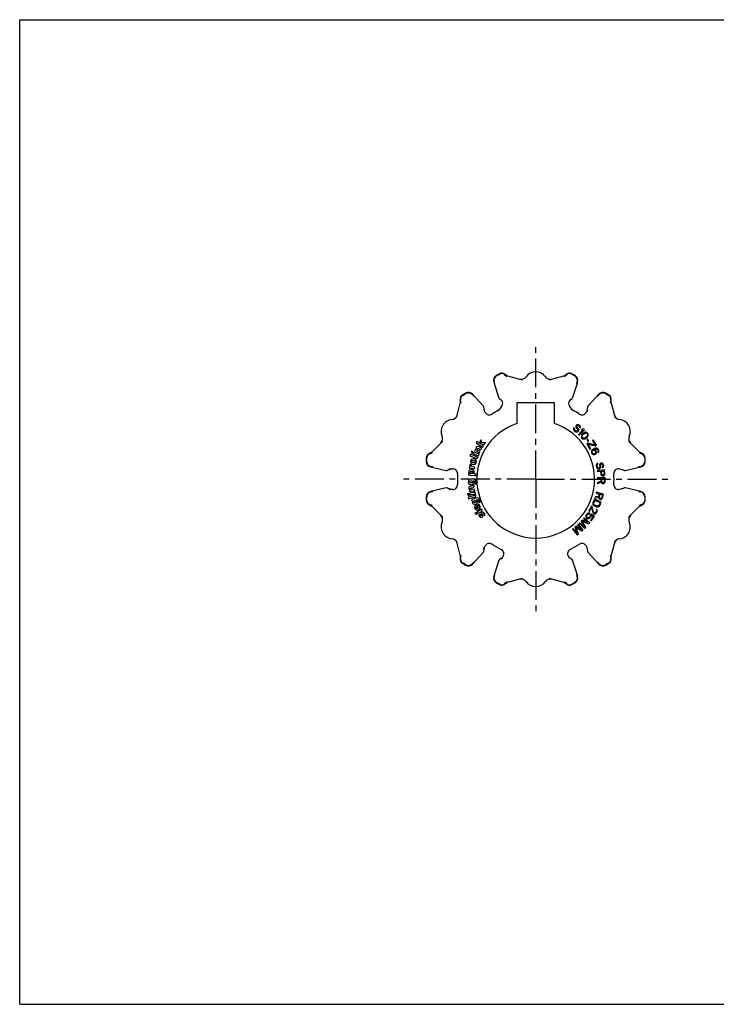
# Model space of a CAD drawing. Units: millimetres. Extents: x 0 to 297, y 0 to 210.
# Drawn here: x 0 to 148, y 0 to 210 of the extents above; entities that cross this region are included whole.
import ezdxf

# ---------------------------------------------------------------- set-up
doc = ezdxf.new("R2010")
doc.units = ezdxf.units.MM
doc.header["$LTSCALE"] = 16.335
doc.linetypes.add('CENTER', pattern=[0.6, 0.375, -0.075, 0.075, -0.075])
doc.layers.get('0').update_dxf_attribs({"linetype": 'CONTINUOUS'})
doc.layers.add('DEFAULT_1', color=7, linetype='CENTER')
doc.layers.add('RUNDUNGEN', color=7, linetype='CONTINUOUS')

msp = doc.modelspace()

# ---------------------------------------------------------------- linework, layer by layer
at = {"color": 7, "linetype": 'CONTINUOUS'}
for p, q in [((0, 0), (0, 210)), ((0, 210), (297, 210)), ((106, 128.25), (106, 123.9)), ((114, 128.25), (106, 128.25)), ((114, 123.9), (114, 128.25)), ((118.06, 122.85), (118.03, 122.66)), ((118.03, 122.66), (118.1, 122.47)), ((118.12, 122.98), (118.06, 122.85)), ((118.1, 122.47), (118.2, 122.34)), ((118.28, 122.85), (118.12, 122.98)), ((118.2, 122.34), (118.41, 122.17)), ((118.24, 122.75), (118.28, 122.85)), ((118.25, 122.61), (118.24, 122.75)), ((118.33, 122.5), (118.25, 122.61)), ((118.54, 122.33), (118.33, 122.5)), ((118.41, 122.17), (118.56, 122.1)), ((118.66, 122.28), (118.54, 122.33)), ((118.61, 123.42), (118.55, 123.29)), ((118.55, 123.29), (118.56, 123.1)), ((118.56, 123.1), (118.62, 122.97)), ((118.56, 122.1), (118.71, 122.06)), ((118.69, 123.53), (118.61, 123.42)), ((118.62, 122.97), (118.71, 122.86)), ((118.78, 122.27), (118.66, 122.28)), ((118.8, 123.61), (118.69, 123.53)), ((118.71, 122.86), (118.86, 122.73)), ((118.71, 122.06), (118.9, 122.09)), ((118.74, 123.22), (118.78, 123.32)), ((118.78, 123.1), (118.74, 123.22)), ((118.78, 123.32), (118.82, 123.37)), ((118.83, 123.01), (118.78, 123.1)), ((118.9, 122.3), (118.78, 122.27)), ((118.99, 123.63), (118.8, 123.61)), ((118.82, 123.37), (118.91, 123.43)), ((118.99, 122.89), (118.83, 123.01)), ((118.86, 122.73), (118.94, 122.62)), ((118.96, 122.38), (118.9, 122.3)), ((118.9, 122.09), (119.03, 122.15)), ((118.91, 123.43), (119.04, 123.42)), ((118.94, 122.62), (118.98, 122.5)), ((118.98, 122.5), (118.96, 122.38)), ((119.14, 123.6), (118.99, 123.63)), ((119.1, 122.76), (118.99, 122.89)), ((119.03, 122.15), (119.14, 122.28)), ((119.04, 123.42), (119.13, 123.38)), ((119.16, 122.62), (119.1, 122.76)), ((119.13, 123.38), (119.29, 123.26)), ((120.05, 122.49), (119.13, 121.53)), ((119.26, 123.54), (119.14, 123.6)), ((119.14, 122.28), (119.18, 122.43)), ((119.18, 122.43), (119.16, 122.62)), ((119.39, 123.44), (119.26, 123.54)), ((119.28, 121.39), (120.38, 122.55)), ((119.29, 123.26), (119.35, 123.17)), ((119.35, 123.07), (119.34, 123)), ((119.34, 123), (119.49, 122.87)), ((119.35, 123.17), (119.35, 123.07)), ((119.5, 123.31), (119.39, 123.44)), ((119.49, 122.87), (119.53, 122.97)), ((119.54, 123.14), (119.5, 123.31)), ((119.53, 122.97), (119.54, 123.14)), ((119.93, 122.65), (119.74, 122.46)), ((119.74, 122.46), (120.05, 122.49)), ((120.24, 122.69), (119.93, 122.65)), ((120.19, 121.84), (119.96, 121.64)), ((120.34, 121.93), (120.19, 121.84)), ((120.38, 122.55), (120.24, 122.69)), ((120.27, 121.7), (120.45, 121.81)), ((120.43, 121.98), (120.34, 121.93)), ((120.58, 122.02), (120.43, 121.98)), ((120.45, 121.81), (120.69, 121.84)), ((120.72, 122.01), (120.58, 122.02)), ((120.69, 121.84), (120.8, 121.81)), ((120.91, 121.95), (120.72, 122.01)), ((120.8, 121.81), (120.94, 121.71)), ((121.07, 121.83), (120.91, 121.95)), ((121.18, 121.65), (121.07, 121.83)), ((97.48, 120.05), (97.28, 119.75)), ((97.28, 119.75), (98.68, 118.82)), ((98.33, 119.49), (97.48, 120.05)), ((98.33, 120.39), (98.09, 120.03)), ((98.09, 120.03), (98.25, 119.64)), ((98.49, 119.78), (98.33, 120.39)), ((99.33, 119.8), (98.49, 119.78)), ((99.24, 119.66), (99.33, 119.8)), ((119.13, 121.53), (119.28, 121.39)), ((119.74, 121.27), (119.73, 121.13)), ((119.73, 121.13), (119.76, 120.94)), ((119.8, 121.41), (119.74, 121.27)), ((119.76, 120.94), (119.87, 120.76)), ((119.85, 121.5), (119.8, 121.41)), ((119.96, 121.64), (119.85, 121.5)), ((119.87, 120.76), (120.03, 120.64)), ((119.9, 121.14), (119.96, 121.38)), ((119.91, 121.02), (119.9, 121.14)), ((120, 120.88), (119.91, 121.02)), ((119.96, 121.38), (120.09, 121.54)), ((120.13, 120.77), (120, 120.88)), ((120.03, 120.64), (120.22, 120.58)), ((120.09, 121.54), (120.27, 121.7)), ((120.25, 120.74), (120.13, 120.77)), ((120.22, 120.58), (120.36, 120.57)), ((120.49, 120.78), (120.25, 120.74)), ((120.36, 120.57), (120.51, 120.61)), ((120.67, 120.89), (120.49, 120.78)), ((120.51, 120.61), (120.6, 120.66)), ((120.6, 120.66), (120.75, 120.74)), ((120.85, 121.05), (120.67, 120.89)), ((120.75, 120.74), (120.98, 120.95)), ((120.98, 121.21), (120.85, 121.05)), ((121.03, 120.55), (120.89, 120.44)), ((120.89, 120.44), (121.17, 120.07)), ((120.94, 121.71), (121.03, 121.57)), ((121.04, 121.45), (120.98, 121.21)), ((120.98, 120.95), (121.09, 121.09)), ((121.03, 121.57), (121.04, 121.45)), ((121.31, 120.17), (121.03, 120.55)), ((121.09, 121.09), (121.14, 121.18)), ((121.14, 121.18), (121.2, 121.32)), ((121.17, 120.07), (121.31, 120.17)), ((121.21, 121.46), (121.18, 121.65)), ((121.2, 121.32), (121.21, 121.46)), ((122.23, 120.36), (122.09, 120.27)), ((122.09, 120.27), (122.7, 119.28)), ((122.93, 119.22), (122.23, 120.36)), ((96.37, 117.98), (96.32, 117.87)), ((96.7, 117.84), (96.37, 117.98)), ((96.56, 117.5), (96.7, 117.84)), ((96.85, 117.77), (96.71, 117.44)), ((97.92, 117.32), (96.85, 117.77)), ((97.14, 118.39), (96.99, 118.11)), ((97.29, 118.34), (97.14, 118.39)), ((97.33, 117.95), (98.03, 117.59)), ((98.19, 117.91), (97.6, 118.21)), ((97.8, 118.54), (98.15, 118.36)), ((98.53, 118.56), (97.93, 118.88)), ((98.03, 117.59), (98.19, 117.91)), ((98.48, 118.47), (98.53, 118.56)), ((98.58, 119.32), (98.53, 119.46)), ((98.53, 119.46), (98.8, 119.44)), ((98.88, 119.12), (98.58, 119.32)), ((98.68, 118.82), (98.88, 119.12)), ((121.1, 119.66), (120.87, 119.51)), ((120.87, 119.51), (121.57, 118.38)), ((122.7, 119.28), (121.1, 119.66)), ((121.15, 119.45), (122.73, 119.1)), ((121.75, 118.49), (121.15, 119.45)), ((121.57, 118.38), (121.75, 118.49)), ((121.91, 118.02), (121.89, 117.83)), ((121.89, 117.83), (121.92, 117.66)), ((121.99, 118.17), (121.91, 118.02)), ((121.92, 117.66), (122, 117.51)), ((122.11, 118.3), (121.99, 118.17)), ((122.05, 117.87), (122.07, 117.99)), ((122.06, 117.76), (122.05, 117.87)), ((122.16, 117.55), (122.06, 117.76)), ((122.07, 117.99), (122.14, 118.09)), ((122.32, 118.43), (122.11, 118.3)), ((122.14, 118.09), (122.22, 118.16)), ((122.22, 118.16), (122.31, 118.21)), ((122.31, 118.21), (122.41, 118.22)), ((122.53, 118.53), (122.32, 118.43)), ((122.41, 118.22), (122.5, 118.19)), ((122.5, 118.19), (122.61, 118.13)), ((122.76, 118.6), (122.53, 118.53)), ((122.54, 118.35), (122.6, 118.38)), ((122.75, 118.23), (122.54, 118.35)), ((122.6, 118.38), (122.8, 118.44)), ((122.61, 118.13), (122.68, 118.05)), ((122.68, 118.05), (122.78, 117.84)), ((122.73, 119.1), (122.93, 119.22)), ((122.77, 117.62), (122.74, 117.53)), ((122.85, 118.09), (122.75, 118.23)), ((122.94, 118.62), (122.76, 118.6)), ((122.79, 117.74), (122.77, 117.62)), ((122.78, 117.84), (122.79, 117.74)), ((122.8, 118.44), (122.91, 118.45)), ((122.92, 117.94), (122.85, 118.09)), ((122.91, 118.45), (123.03, 118.43)), ((122.96, 117.78), (122.92, 117.94)), ((123.11, 118.58), (122.94, 118.62)), ((122.94, 117.58), (122.96, 117.78)), ((123.03, 118.43), (123.13, 118.37)), ((123.27, 118.48), (123.11, 118.58)), ((123.13, 118.37), (123.21, 118.3)), ((123.21, 118.3), (123.29, 118.12)), ((123.28, 117.89), (123.22, 117.79)), ((123.22, 117.79), (123.29, 117.64)), ((123.37, 118.34), (123.27, 118.48)), ((123.3, 118.01), (123.28, 117.89)), ((123.29, 118.12), (123.3, 118.01)), ((123.29, 117.64), (123.37, 117.71)), ((123.43, 118.22), (123.37, 118.34)), ((123.37, 117.71), (123.45, 117.86)), ((123.47, 118.05), (123.43, 118.22)), ((123.45, 117.86), (123.47, 118.05)), ((96.09, 117.3), (95.96, 116.96)), ((95.96, 116.96), (97.31, 116.46)), ((97.67, 116.72), (96.09, 117.3)), ((96.45, 117.55), (96.56, 117.5)), ((96.71, 117.44), (97.78, 116.99)), ((97.63, 116.61), (97.67, 116.72)), ((97.78, 116.99), (97.92, 117.32)), ((122, 117.51), (122.1, 117.37)), ((122.1, 117.37), (122.26, 117.27)), ((122.24, 117.48), (122.16, 117.55)), ((122.34, 117.41), (122.24, 117.48)), ((122.26, 117.27), (122.43, 117.23)), ((122.46, 117.4), (122.34, 117.41)), ((122.43, 117.23), (122.61, 117.24)), ((122.57, 117.41), (122.46, 117.4)), ((122.66, 117.45), (122.57, 117.41)), ((122.61, 117.24), (122.76, 117.32)), ((122.74, 117.53), (122.66, 117.45)), ((122.76, 117.32), (122.89, 117.45)), ((122.89, 117.45), (122.94, 117.58)), ((95.89, 114.7), (95.84, 114.4)), ((96.11, 114.68), (95.89, 114.7)), ((96.29, 115.04), (95.96, 115.11)), ((96.21, 114.33), (96.98, 114.18)), ((97.05, 114.53), (96.47, 114.65)), ((96.98, 114.18), (97.05, 114.53)), ((122.96, 115.18), (122.89, 115)), ((122.89, 115), (122.89, 114.83)), ((122.89, 114.83), (122.95, 114.57)), ((122.95, 114.57), (123.02, 114.41)), ((123.11, 115.31), (122.96, 115.18)), ((123.02, 114.41), (123.11, 114.29)), ((123.09, 114.87), (123.1, 115.01)), ((123.15, 114.61), (123.09, 114.87)), ((124.68, 113.96), (123.09, 113.81)), ((123.09, 113.81), (123.11, 113.61)), ((123.1, 115.01), (123.18, 115.13)), ((123.23, 115.37), (123.11, 115.31)), ((123.11, 114.29), (123.27, 114.19)), ((123.11, 113.61), (123.82, 113.68)), ((123.21, 114.48), (123.15, 114.61)), ((123.18, 115.13), (123.27, 115.18)), ((123.3, 114.4), (123.21, 114.48)), ((123.27, 115.18), (123.23, 115.37)), ((123.27, 114.19), (123.42, 114.15)), ((123.41, 114.36), (123.3, 114.4)), ((123.51, 114.38), (123.41, 114.36)), ((123.42, 114.15), (123.58, 114.19)), ((123.6, 114.46), (123.51, 114.38)), ((123.58, 114.19), (123.7, 114.28)), ((123.64, 114.57), (123.6, 114.46)), ((123.65, 115.19), (123.61, 115.05)), ((123.61, 115.05), (123.61, 114.91)), ((123.61, 114.91), (123.65, 114.71)), ((123.65, 114.71), (123.64, 114.57)), ((123.76, 115.35), (123.65, 115.19)), ((123.7, 114.28), (123.81, 114.44)), ((123.89, 115.41), (123.76, 115.35)), ((123.81, 114.95), (123.82, 115.05)), ((123.85, 114.75), (123.81, 114.95)), ((123.81, 114.44), (123.85, 114.58)), ((123.82, 115.05), (123.87, 115.17)), ((123.82, 113.68), (123.87, 113.08)), ((123.85, 114.58), (123.85, 114.75)), ((123.87, 115.17), (123.96, 115.22)), ((124.02, 115.44), (123.89, 115.41)), ((123.96, 115.22), (124.03, 115.23)), ((124.16, 115.43), (124.02, 115.44)), ((124.02, 113.7), (124.53, 113.74)), ((124.08, 113.07), (124.02, 113.7)), ((124.03, 115.23), (124.13, 115.22)), ((124.13, 115.22), (124.22, 115.14)), ((124.32, 115.33), (124.16, 115.43)), ((124.25, 114.67), (124.19, 114.62)), ((124.19, 114.62), (124.23, 114.42)), ((124.22, 115.14), (124.27, 115.05)), ((124.23, 114.42), (124.32, 114.48)), ((124.3, 114.75), (124.25, 114.67)), ((124.27, 115.05), (124.32, 114.85)), ((124.32, 114.85), (124.3, 114.75)), ((124.41, 115.21), (124.32, 115.33)), ((124.32, 114.48), (124.44, 114.6)), ((124.47, 115.09), (124.41, 115.21)), ((124.44, 114.6), (124.51, 114.75)), ((124.51, 114.92), (124.47, 115.09)), ((124.51, 114.75), (124.51, 114.92)), ((124.53, 113.74), (124.59, 113.11)), ((124.76, 113.16), (124.68, 113.96)), ((95.63, 111.97), (95.64, 111.65)), ((95.64, 111.65), (95.78, 111.65)), ((95.69, 113.19), (95.65, 112.88)), ((95.85, 113.2), (95.69, 113.19)), ((96.62, 112), (95.97, 111.97)), ((96.04, 112.85), (97.03, 112.75)), ((96.12, 111.62), (96.29, 111.62)), ((96.35, 113.18), (96.19, 113.2)), ((96.64, 111.64), (96.72, 111.65)), ((97.31, 113.08), (96.74, 113.14)), ((97.3, 112.97), (97.31, 113.08)), ((123.18, 111.05), (123.97, 111.33)), ((123.91, 111.53), (123.19, 111.28)), ((124.81, 112.28), (123.21, 112.32)), ((123.21, 112.32), (123.21, 112.12)), ((123.21, 112.12), (123.92, 112.1)), ((123.87, 113.08), (123.92, 112.92)), ((123.92, 112.1), (123.91, 111.53)), ((123.92, 112.92), (124.04, 112.79)), ((123.97, 111.33), (124.04, 111.2)), ((124.04, 112.79), (124.18, 112.71)), ((124.12, 112.97), (124.08, 113.07)), ((124.11, 111.46), (124.13, 112.09)), ((124.14, 111.36), (124.11, 111.46)), ((124.2, 112.91), (124.12, 112.97)), ((124.13, 112.09), (124.64, 112.08)), ((124.21, 111.29), (124.14, 111.36)), ((124.18, 112.71), (124.29, 112.68)), ((124.3, 112.89), (124.2, 112.91)), ((124.29, 112.68), (124.42, 112.7)), ((124.4, 112.89), (124.3, 112.89)), ((124.5, 112.94), (124.4, 112.89)), ((124.42, 112.7), (124.52, 112.74)), ((124.56, 113.01), (124.5, 112.94)), ((124.58, 111.35), (124.51, 111.28)), ((124.52, 112.74), (124.65, 112.85)), ((124.59, 113.11), (124.56, 113.01)), ((124.62, 111.45), (124.58, 111.35)), ((124.64, 112.08), (124.62, 111.45)), ((124.65, 112.85), (124.74, 112.99)), ((124.65, 111.18), (124.75, 111.31)), ((124.74, 112.99), (124.76, 113.16)), ((124.75, 111.31), (124.79, 111.48)), ((124.79, 111.48), (124.81, 112.28)), ((95.99, 109.71), (95.83, 109.66)), ((95.83, 109.66), (95.87, 109.35)), ((97.09, 109.25), (95.96, 108.99)), ((96.86, 110.62), (96.18, 110.52)), ((96.24, 109.41), (97.02, 109.53)), ((96.28, 110.17), (96.67, 110.22)), ((96.97, 109.89), (96.31, 109.79)), ((96.88, 110.51), (96.86, 110.62)), ((96.96, 111.02), (97.24, 110.96)), ((97.02, 109.53), (96.97, 109.89)), ((97.17, 108.89), (97.09, 109.25)), ((122.92, 109.2), (122.86, 109.01)), ((124.46, 108.79), (122.92, 109.2)), ((123.19, 111.28), (123.18, 111.05)), ((124.04, 111.2), (124.17, 111.09)), ((124.17, 111.09), (124.27, 111.06)), ((124.31, 111.26), (124.21, 111.29)), ((124.27, 111.06), (124.41, 111.05)), ((124.41, 111.25), (124.31, 111.26)), ((124.51, 111.28), (124.41, 111.25)), ((124.41, 111.05), (124.51, 111.09)), ((124.51, 111.09), (124.65, 111.18)), ((95.8, 108.95), (95.45, 108.87)), ((95.45, 108.87), (95.47, 108.76)), ((97.24, 108.61), (95.62, 108.16)), ((95.62, 108.16), (95.71, 107.81)), ((95.71, 107.81), (97.1, 108.2)), ((95.77, 108.58), (95.88, 108.6)), ((95.88, 108.6), (95.8, 108.95)), ((95.96, 108.99), (96.04, 108.64)), ((96.04, 108.64), (97.17, 108.89)), ((96.32, 107.6), (96.43, 107.3)), ((96.43, 107.3), (96.56, 107.34)), ((97.26, 107.93), (96.65, 107.71)), ((96.89, 107.41), (97.05, 107.47)), ((97.27, 108.51), (97.24, 108.61)), ((97.39, 107.59), (97.46, 107.62)), ((97.88, 107.1), (98.16, 107.12)), ((122.51, 107.72), (122.21, 106.98)), ((122.4, 106.9), (122.62, 107.46)), ((123.99, 107.13), (122.51, 107.72)), ((122.65, 108.2), (122.59, 107.98)), ((122.59, 107.98), (123.42, 108.06)), ((122.62, 107.46), (123.73, 107.02)), ((123.41, 108.28), (122.65, 108.2)), ((122.86, 109.01), (123.55, 108.82)), ((123.55, 108.82), (123.41, 108.28)), ((123.42, 108.06), (123.45, 107.92)), ((123.45, 107.92), (123.56, 107.79)), ((123.56, 107.79), (123.65, 107.73)), ((123.59, 108.16), (123.75, 108.77)), ((123.6, 108.05), (123.59, 108.16)), ((123.64, 107.97), (123.6, 108.05)), ((123.73, 107.91), (123.64, 107.97)), ((123.65, 107.73), (123.78, 107.69)), ((123.69, 106.39), (123.99, 107.13)), ((123.83, 107.89), (123.73, 107.91)), ((123.75, 108.77), (124.24, 108.64)), ((123.78, 107.69), (123.89, 107.7)), ((123.94, 107.89), (123.83, 107.89)), ((123.89, 107.7), (124.05, 107.76)), ((124.02, 107.94), (123.94, 107.89)), ((124.08, 108.03), (124.02, 107.94)), ((124.05, 107.76), (124.18, 107.86)), ((124.24, 108.64), (124.08, 108.03)), ((124.18, 107.86), (124.25, 108.01)), ((124.25, 108.01), (124.46, 108.79)), ((97.37, 106.15), (97.56, 105.77)), ((97.78, 105.88), (97.45, 106.55)), ((98.47, 105.57), (97.47, 104.99)), ((97.85, 106.68), (97.65, 106.53)), ((97.65, 104.68), (98.65, 105.26)), ((98.65, 105.26), (98.47, 105.57)), ((121.89, 106.24), (121.32, 105.19)), ((121.32, 105.19), (121.47, 105.11)), ((121.47, 105.11), (121.92, 105.93)), ((122.04, 106.16), (121.89, 106.24)), ((121.92, 105.93), (122.18, 104.84)), ((122.35, 104.94), (122.04, 106.16)), ((122.21, 106.98), (122.18, 106.81)), ((122.18, 106.81), (122.19, 106.66)), ((122.19, 106.66), (122.27, 106.49)), ((122.27, 106.49), (122.37, 106.38)), ((122.37, 106.38), (122.52, 106.28)), ((122.38, 106.77), (122.4, 106.9)), ((122.41, 106.65), (122.38, 106.77)), ((122.48, 106.55), (122.41, 106.65)), ((122.59, 106.47), (122.48, 106.55)), ((122.52, 106.28), (122.99, 106.09)), ((123.07, 106.28), (122.59, 106.47)), ((122.9, 105.09), (122.83, 104.98)), ((122.96, 105.63), (122.88, 105.48)), ((122.88, 105.48), (122.93, 105.38)), ((122.95, 105.26), (122.9, 105.09)), ((122.93, 105.38), (122.95, 105.26)), ((123.06, 105.54), (122.96, 105.63)), ((122.99, 106.09), (123.16, 106.06)), ((123.03, 104.98), (123.11, 105.2)), ((123.12, 105.35), (123.06, 105.54)), ((123.2, 106.26), (123.07, 106.28)), ((123.11, 105.2), (123.12, 105.35)), ((123.16, 106.06), (123.31, 106.07)), ((123.32, 106.28), (123.2, 106.26)), ((123.31, 106.07), (123.49, 106.15)), ((123.42, 106.35), (123.32, 106.28)), ((123.5, 106.46), (123.42, 106.35)), ((123.49, 106.15), (123.6, 106.24)), ((123.73, 107.02), (123.5, 106.46)), ((123.6, 106.24), (123.69, 106.39)), ((97.32, 104.91), (97.01, 104.73)), ((97.01, 104.73), (97.07, 104.63)), ((97.5, 104.59), (97.32, 104.91)), ((97.41, 104.54), (97.5, 104.59)), ((97.47, 104.99), (97.65, 104.68)), ((98.1, 104.49), (97.86, 104.4)), ((98.95, 104.21), (99.2, 104.3)), ((119.89, 103.26), (119.72, 103.06)), ((119.72, 103.06), (120.34, 101.87)), ((121.14, 102.76), (119.89, 103.26)), ((119.93, 103.05), (121.33, 102.46)), ((120.66, 101.72), (119.93, 103.05)), ((120.34, 103.76), (120.21, 103.61)), ((120.21, 103.61), (121.14, 102.76)), ((121.53, 102.69), (120.34, 103.76)), ((120.72, 104.23), (120.7, 104.03)), ((120.7, 104.03), (120.76, 103.87)), ((120.78, 104.39), (120.72, 104.23)), ((120.76, 103.87), (120.86, 103.72)), ((120.9, 104.55), (120.78, 104.39)), ((120.86, 103.72), (120.97, 103.64)), ((120.87, 104.16), (120.92, 104.29)), ((120.87, 104.04), (120.87, 104.16)), ((120.92, 103.92), (120.87, 104.04)), ((121.02, 104.67), (120.9, 104.55)), ((120.92, 104.29), (121.04, 104.45)), ((120.98, 103.84), (120.92, 103.92)), ((120.97, 103.64), (121.15, 103.6)), ((121.04, 103.8), (120.98, 103.84)), ((121.2, 104.75), (121.02, 104.67)), ((121.04, 104.45), (121.14, 104.54)), ((121.14, 103.77), (121.04, 103.8)), ((121.14, 104.54), (121.25, 104.59)), ((121.26, 103.77), (121.14, 103.77)), ((121.15, 103.6), (121.32, 103.61)), ((121.37, 104.75), (121.2, 104.75)), ((121.25, 104.59), (121.4, 104.56)), ((121.38, 103.81), (121.26, 103.77)), ((121.32, 103.61), (121.5, 103.68)), ((121.52, 104.73), (121.37, 104.75)), ((121.48, 103.9), (121.38, 103.81)), ((121.4, 104.56), (121.52, 104.73)), ((121.6, 104.06), (121.48, 103.9)), ((121.5, 103.68), (121.62, 103.8)), ((121.64, 104.19), (121.6, 104.06)), ((121.62, 103.8), (121.74, 103.97)), ((121.77, 104.55), (121.64, 104.36)), ((121.64, 104.36), (121.64, 104.19)), ((122.26, 104.01), (121.71, 103.21)), ((121.71, 103.21), (121.85, 103.12)), ((121.74, 103.97), (121.8, 104.12)), ((122.5, 104.05), (121.77, 104.55)), ((121.8, 104.12), (121.81, 104.32)), ((121.81, 104.32), (122.26, 104.01)), ((121.85, 103.12), (122.5, 104.05)), ((122.18, 104.84), (122.24, 104.73)), ((122.24, 104.73), (122.34, 104.64)), ((122.34, 104.64), (122.4, 104.6)), ((122.44, 104.81), (122.35, 104.94)), ((122.4, 104.6), (122.54, 104.57)), ((122.5, 104.78), (122.44, 104.81)), ((122.62, 104.79), (122.5, 104.78)), ((122.54, 104.57), (122.72, 104.62)), ((122.72, 104.85), (122.62, 104.79)), ((122.83, 104.98), (122.72, 104.85)), ((122.72, 104.62), (122.84, 104.71)), ((122.84, 104.71), (122.97, 104.87)), ((122.97, 104.87), (123.03, 104.98)), ((118, 101.48), (117.85, 101.36)), ((117.85, 101.36), (118.87, 100.13)), ((118.81, 100.52), (118, 101.48)), ((118.56, 101.95), (118.36, 101.78)), ((118.36, 101.78), (118.81, 100.52)), ((119.73, 101.29), (118.56, 101.95)), ((118.57, 101.74), (119.87, 100.96)), ((119.1, 100.32), (118.57, 101.74)), ((119.08, 102.38), (118.92, 102.25)), ((118.92, 102.25), (119.73, 101.29)), ((120.1, 101.15), (119.08, 102.38)), ((119.4, 102.72), (119.27, 102.57)), ((119.27, 102.57), (120.46, 101.5)), ((120.34, 101.87), (119.4, 102.72)), ((119.87, 100.96), (120.1, 101.15)), ((120.46, 101.5), (120.66, 101.72)), ((121.33, 102.46), (121.53, 102.69)), ((118.87, 100.13), (119.1, 100.32)), ((0, 0), (297, 0))]:
    msp.add_line(p, q, dxfattribs=at)
for centre, radius, start, end in [((110, 112), 12.55, 108.5858, 71.4142), ((93.99, 111.5), 7.27, 62.6248, 65.5466), ((95.22, 104.98), 7.91, 84.0226, 86.843), ((97.3, 102.22), 7.27, 98.4214, 101.3427)]:
    msp.add_arc(centre, radius, start, end, dxfattribs=at)
for points in [[(96.32, 117.87), (96.27, 117.74), (96.33, 117.6), (96.45, 117.55)], [(97.29, 118.74), (97.22, 118.6), (97.22, 118.46), (97.29, 118.34)], [(97.57, 118.96), (97.45, 118.94), (97.35, 118.87), (97.29, 118.74)], [(97.6, 118.21), (97.49, 118.27), (97.43, 118.38), (97.49, 118.49)], [(97.49, 118.49), (97.55, 118.6), (97.65, 118.62), (97.8, 118.54)], [(97.93, 118.88), (97.79, 118.95), (97.68, 118.97), (97.57, 118.96)], [(98.15, 118.36), (98.27, 118.3), (98.42, 118.35), (98.48, 118.47)], [(98.25, 119.64), (98.28, 119.59), (98.3, 119.54), (98.33, 119.49)], [(98.8, 119.44), (99.01, 119.43), (99.13, 119.49), (99.24, 119.66)], [(96.16, 115.92), (96.11, 115.74), (96.12, 115.58), (96.2, 115.44)], [(96.43, 116.29), (96.3, 116.22), (96.21, 116.09), (96.16, 115.92)], [(96.47, 115.63), (96.4, 115.69), (96.38, 115.76), (96.4, 115.84)], [(96.4, 115.84), (96.43, 115.92), (96.48, 115.97), (96.57, 115.98)], [(96.89, 116.33), (96.72, 116.38), (96.57, 116.37), (96.43, 116.29)], [(96.67, 115.52), (96.59, 115.54), (96.52, 115.58), (96.47, 115.63)], [(96.57, 115.98), (96.64, 116), (96.72, 115.99), (96.8, 115.97)], [(96.91, 115.5), (96.84, 115.49), (96.76, 115.49), (96.67, 115.52)], [(96.8, 115.97), (96.89, 115.94), (96.96, 115.91), (97.01, 115.86)], [(97.28, 116.05), (97.2, 116.18), (97.07, 116.28), (96.89, 116.33)], [(97.07, 115.65), (97.05, 115.57), (97, 115.52), (96.91, 115.5)], [(97.01, 115.86), (97.07, 115.8), (97.1, 115.73), (97.07, 115.65)], [(97.04, 115.2), (97.18, 115.28), (97.27, 115.4), (97.32, 115.57)], [(97.32, 115.57), (97.37, 115.75), (97.36, 115.91), (97.28, 116.05)], [(97.31, 116.46), (97.44, 116.42), (97.58, 116.48), (97.63, 116.61)], [(95.7, 113.6), (95.68, 113.44), (95.73, 113.3), (95.85, 113.2)], [(95.93, 113.94), (95.79, 113.87), (95.72, 113.75), (95.7, 113.6)], [(95.84, 114.4), (95.9, 114.39), (96.03, 114.37), (96.21, 114.33)], [(95.93, 115.03), (95.91, 114.89), (95.98, 114.76), (96.11, 114.68)], [(95.96, 115.11), (95.95, 115.08), (95.94, 115.06), (95.93, 115.03)], [(96.34, 114.02), (96.18, 114.04), (96.05, 114.01), (95.93, 113.94)], [(96.19, 113.2), (96.06, 113.21), (95.96, 113.32), (95.97, 113.45)], [(95.97, 113.45), (95.98, 113.53), (96.02, 113.59), (96.09, 113.62)], [(96.09, 113.62), (96.16, 113.65), (96.23, 113.66), (96.32, 113.66)], [(96.2, 115.44), (96.27, 115.3), (96.4, 115.21), (96.58, 115.16)], [(96.47, 114.65), (96.3, 114.68), (96.23, 114.78), (96.26, 114.95)], [(96.26, 114.95), (96.27, 114.97), (96.27, 115), (96.29, 115.04)], [(96.32, 113.66), (96.41, 113.65), (96.48, 113.62), (96.53, 113.58)], [(96.76, 113.84), (96.65, 113.94), (96.51, 114), (96.34, 114.02)], [(96.53, 113.58), (96.6, 113.53), (96.63, 113.46), (96.62, 113.37)], [(96.58, 115.16), (96.75, 115.11), (96.91, 115.12), (97.04, 115.2)], [(96.74, 113.14), (96.83, 113.2), (96.89, 113.29), (96.9, 113.43)], [(96.9, 113.43), (96.92, 113.6), (96.87, 113.73), (96.76, 113.84)], [(95.78, 111.65), (95.67, 111.57), (95.62, 111.46), (95.63, 111.32)], [(95.97, 111.97), (95.84, 111.97), (95.73, 111.96), (95.63, 111.97)], [(95.63, 111.32), (95.64, 111.16), (95.71, 111.03), (95.84, 110.93)], [(95.9, 111.4), (95.89, 111.53), (95.99, 111.61), (96.12, 111.62)], [(96.02, 111.22), (95.94, 111.26), (95.9, 111.32), (95.9, 111.4)], [(96.29, 111.62), (96.45, 111.63), (96.53, 111.56), (96.54, 111.43)], [(96.55, 113.24), (96.5, 113.19), (96.44, 113.17), (96.35, 113.18)], [(96.54, 111.43), (96.54, 111.35), (96.51, 111.29), (96.44, 111.25)], [(96.62, 113.37), (96.61, 113.32), (96.59, 113.28), (96.55, 113.24)], [(97.31, 111.38), (97.29, 111.82), (97.07, 112.02), (96.62, 112)], [(96.81, 111.33), (96.8, 111.47), (96.75, 111.57), (96.64, 111.64)], [(96.65, 110.96), (96.76, 111.05), (96.81, 111.18), (96.81, 111.33)], [(96.72, 111.65), (96.92, 111.65), (97.03, 111.56), (97.04, 111.36)], [(97.04, 111.36), (97.04, 111.23), (97.02, 111.12), (96.96, 111.02)], [(97.03, 112.75), (97.17, 112.73), (97.29, 112.83), (97.3, 112.97)], [(97.24, 110.96), (97.3, 111.07), (97.32, 111.21), (97.31, 111.38)], [(95.85, 110.37), (95.76, 110.29), (95.73, 110.17), (95.75, 110.03)], [(95.75, 110.03), (95.77, 109.87), (95.85, 109.77), (95.99, 109.71)], [(95.84, 110.93), (95.96, 110.85), (96.1, 110.81), (96.26, 110.82)], [(96.18, 110.52), (96.04, 110.5), (95.93, 110.45), (95.85, 110.37)], [(96.24, 111.18), (96.15, 111.18), (96.08, 111.19), (96.02, 111.22)], [(96.05, 109.95), (96.04, 110.07), (96.11, 110.14), (96.28, 110.17)], [(96.31, 109.79), (96.18, 109.77), (96.07, 109.83), (96.05, 109.95)], [(96.44, 111.25), (96.39, 111.21), (96.32, 111.19), (96.24, 111.18)], [(96.26, 110.82), (96.42, 110.82), (96.55, 110.87), (96.65, 110.96)], [(96.67, 110.22), (96.8, 110.24), (96.9, 110.37), (96.88, 110.51)], [(95.47, 108.76), (95.5, 108.63), (95.63, 108.54), (95.77, 108.58)], [(96.65, 107.71), (96.53, 107.66), (96.42, 107.63), (96.32, 107.6)], [(96.56, 107.34), (96.48, 107.23), (96.47, 107.12), (96.52, 106.98)], [(96.75, 107.14), (96.71, 107.26), (96.77, 107.37), (96.89, 107.41)], [(96.91, 107.01), (96.83, 107.02), (96.78, 107.07), (96.75, 107.14)], [(97.05, 107.47), (97.2, 107.52), (97.3, 107.49), (97.35, 107.36)], [(97.1, 108.2), (97.23, 108.24), (97.31, 108.37), (97.27, 108.51)], [(97.32, 107.16), (97.28, 107.1), (97.22, 107.06), (97.14, 107.03)], [(98.1, 107.55), (97.95, 107.97), (97.68, 108.08), (97.26, 107.93)], [(97.35, 107.36), (97.38, 107.29), (97.36, 107.22), (97.32, 107.16)], [(97.64, 107.35), (97.59, 107.48), (97.51, 107.56), (97.39, 107.59)], [(97.46, 107.62), (97.65, 107.69), (97.78, 107.63), (97.85, 107.44)], [(97.6, 106.95), (97.68, 107.07), (97.69, 107.2), (97.64, 107.35)], [(97.85, 107.44), (97.89, 107.33), (97.9, 107.21), (97.88, 107.1)], [(98.16, 107.12), (98.18, 107.25), (98.16, 107.39), (98.1, 107.55)], [(96.52, 106.98), (96.57, 106.83), (96.68, 106.73), (96.83, 106.68)], [(96.83, 106.68), (96.97, 106.63), (97.12, 106.64), (97.27, 106.69)], [(97.14, 107.03), (97.06, 107), (96.98, 107), (96.91, 107.01)], [(97.01, 106.2), (96.95, 106.07), (96.95, 105.93), (97.02, 105.78)], [(97.32, 106.5), (97.17, 106.42), (97.06, 106.33), (97.01, 106.2)], [(97.02, 105.78), (97.1, 105.62), (97.22, 105.52), (97.37, 105.47)], [(97.25, 105.87), (97.19, 105.98), (97.25, 106.09), (97.37, 106.15)], [(97.56, 105.77), (97.43, 105.72), (97.31, 105.75), (97.25, 105.87)], [(97.27, 106.69), (97.42, 106.75), (97.53, 106.83), (97.6, 106.95)], [(97.45, 106.55), (97.41, 106.53), (97.36, 106.52), (97.32, 106.5)], [(97.37, 105.47), (97.52, 105.43), (97.68, 105.44), (97.84, 105.52)], [(97.65, 106.53), (97.73, 106.46), (97.79, 106.37), (97.84, 106.27)], [(97.89, 106.05), (97.88, 105.97), (97.85, 105.92), (97.78, 105.88)], [(97.84, 105.52), (98.18, 105.69), (98.27, 105.99), (98.1, 106.34)], [(97.84, 106.27), (97.87, 106.19), (97.89, 106.12), (97.89, 106.05)], [(98.1, 106.34), (98.03, 106.48), (97.95, 106.6), (97.85, 106.68)], [(97.07, 104.63), (97.14, 104.51), (97.29, 104.47), (97.41, 104.54)], [(97.86, 104.4), (97.87, 104.3), (97.91, 104.2), (97.98, 104.09)], [(97.98, 104.09), (98.05, 103.99), (98.14, 103.92), (98.24, 103.88)], [(98.18, 104.24), (98.14, 104.31), (98.11, 104.39), (98.1, 104.49)], [(98.34, 104.18), (98.28, 104.15), (98.23, 104.17), (98.18, 104.24)], [(98.24, 103.88), (98.35, 103.83), (98.46, 103.85), (98.56, 103.91)], [(98.47, 104.87), (98.38, 104.81), (98.33, 104.72), (98.32, 104.62)], [(98.32, 104.62), (98.32, 104.57), (98.33, 104.49), (98.36, 104.35)], [(98.36, 104.35), (98.38, 104.26), (98.37, 104.2), (98.34, 104.18)], [(98.8, 104.9), (98.69, 104.95), (98.58, 104.94), (98.47, 104.87)], [(98.56, 103.91), (98.65, 103.97), (98.69, 104.05), (98.69, 104.16)], [(98.65, 104.42), (98.64, 104.51), (98.65, 104.57), (98.68, 104.6)], [(98.69, 104.16), (98.69, 104.19), (98.68, 104.28), (98.65, 104.42)], [(98.68, 104.6), (98.74, 104.63), (98.79, 104.61), (98.85, 104.52)], [(99.06, 104.66), (98.98, 104.78), (98.9, 104.86), (98.8, 104.9)], [(98.85, 104.52), (98.91, 104.43), (98.94, 104.32), (98.95, 104.21)], [(99.2, 104.3), (99.19, 104.42), (99.14, 104.54), (99.06, 104.66)]]:
    msp.add_open_spline(points, degree=3, dxfattribs=at)
at = {"layer": 'DEFAULT_1', "color": 7, "linetype": 'CENTER'}
for q in [(110, 140.18), (81.82, 112), (110, 83.82), (138.18, 112)]:
    msp.add_line((110, 112), q, dxfattribs=at)
at = {"layer": 'RUNDUNGEN', "color": 7, "linetype": 'CONTINUOUS'}
for p, q in [((102.28, 134.49), (101.6, 134.1)), ((101.65, 134.01), (102.33, 134.4)), ((117.67, 134.4), (118.35, 134.01)), ((118.4, 134.1), (117.72, 134.49)), ((101.05, 132.7), (102.07, 129.48)), ((101.29, 132.3), (101.15, 132.73)), ((103.36, 134.31), (103.85, 133.89)), ((103.45, 134.37), (103.43, 134.38)), ((104.01, 134.06), (103.88, 134.11)), ((104.02, 134.06), (107.13, 133.19)), ((112.87, 133.19), (115.98, 134.06)), ((116.15, 133.89), (116.64, 134.31)), ((116.55, 134.37), (116.53, 134.35)), ((116.57, 134.38), (116.55, 134.37)), ((117.93, 129.48), (118.95, 132.7)), ((118.85, 132.73), (118.71, 132.3)), ((95.07, 130.32), (94.38, 129.93)), ((94.44, 129.84), (95.12, 130.24)), ((124.88, 130.24), (125.56, 129.84)), ((125.62, 129.93), (124.93, 130.32)), ((93.09, 125.08), (93.89, 128.21)), ((93.9, 128.88), (93.91, 128.86)), ((93.91, 128.86), (93.91, 128.83)), ((94.12, 128.27), (94, 128.9)), ((96.48, 130.03), (96.78, 129.7)), ((98.83, 127.61), (96.55, 130.1)), ((102.07, 129.48), (102.09, 129.42)), ((102.24, 129.23), (102.51, 129.02)), ((117.36, 128.92), (117.49, 129.02)), ((117.36, 128.92), (117.36, 128.92)), ((117.49, 129.02), (117.76, 129.23)), ((123.45, 130.1), (121.17, 127.61)), ((123.22, 129.7), (123.52, 130.03)), ((126, 128.9), (125.88, 128.27)), ((126.11, 128.21), (126.08, 128.36)), ((126.09, 128.86), (126.1, 128.88)), ((126.09, 128.82), (126.09, 128.86)), ((126.11, 128.21), (126.91, 125.08)), ((98.96, 127.33), (98.95, 127.39)), ((99, 126.99), (98.96, 127.33)), ((99.24, 126.23), (99.17, 126.38)), ((99.24, 126.23), (99.24, 126.23)), ((120.76, 126.23), (120.76, 126.23)), ((120.98, 126.87), (120.92, 126.63)), ((121, 126.99), (120.98, 126.87)), ((121.04, 127.33), (121, 126.99)), ((121.06, 127.4), (121.04, 127.33)), ((121.17, 127.61), (121.13, 127.56)), ((87.91, 117.85), (90.22, 120.11)), ((129.78, 120.11), (132.09, 117.85)), ((87.36, 117.4), (87.97, 117.62)), ((87.91, 117.84), (87.79, 117.75)), ((132.03, 117.62), (132.64, 117.4)), ((132.21, 117.74), (132.09, 117.84)), ((86.66, 116.56), (86.66, 115.77)), ((86.76, 115.77), (86.76, 116.56)), ((87.35, 117.51), (87.33, 117.5)), ((87.39, 117.52), (87.35, 117.51)), ((132.65, 117.51), (132.62, 117.52)), ((132.67, 117.5), (132.65, 117.51)), ((133.24, 116.56), (133.24, 115.77)), ((133.34, 115.77), (133.34, 116.56)), ((87.6, 114.6), (90.9, 113.87)), ((88.07, 114.6), (87.63, 114.7)), ((90.9, 113.87), (90.95, 113.86)), ((91.2, 113.9), (91.51, 114.03)), ((91.51, 114.03), (91.63, 114.07)), ((91.55, 114.13), (91.78, 114.25)), ((91.78, 114.25), (91.85, 114.29)), ((92.3, 114.2), (92.3, 114.2)), ((127.7, 114.2), (127.7, 114.2)), ((128.49, 114.03), (128.8, 113.9)), ((129.1, 113.87), (132.4, 114.6)), ((132.37, 114.7), (131.93, 114.6)), ((90.9, 110.13), (87.6, 109.4)), ((87.63, 109.3), (88.07, 109.4)), ((91.51, 109.97), (91.2, 110.1)), ((91.64, 109.92), (91.51, 109.97)), ((92.3, 109.8), (92.3, 109.8)), ((127.7, 109.8), (127.7, 109.8)), ((128.8, 110.1), (128.49, 109.97)), ((129.1, 110.13), (129.05, 110.14)), ((132.4, 109.4), (129.1, 110.13)), ((131.93, 109.4), (132.37, 109.3)), ((86.66, 108.23), (86.66, 107.44)), ((86.76, 107.44), (86.76, 108.23)), ((133.24, 108.23), (133.24, 107.44)), ((133.34, 107.44), (133.34, 108.23)), ((87.33, 106.5), (87.35, 106.49)), ((87.35, 106.49), (87.38, 106.48)), ((87.97, 106.38), (87.36, 106.6)), ((87.79, 106.26), (87.91, 106.16)), ((90.22, 103.89), (87.91, 106.15)), ((132.09, 106.15), (129.78, 103.89)), ((132.64, 106.6), (132.03, 106.38)), ((132.09, 106.16), (132.21, 106.25)), ((132.61, 106.48), (132.65, 106.49)), ((132.65, 106.49), (132.67, 106.5)), ((93.89, 95.79), (93.09, 98.92)), ((126.91, 98.92), (126.11, 95.79)), ((98.93, 97.09), (98.95, 97.34)), ((98.95, 97.34), (98.94, 97.43)), ((98.94, 96.6), (98.96, 96.67)), ((98.96, 96.67), (99, 97.01)), ((99, 97.01), (99.02, 97.13)), ((99.02, 97.13), (99.08, 97.37)), ((99.24, 97.77), (99.24, 97.77)), ((120.76, 97.77), (120.76, 97.77)), ((120.76, 97.77), (120.83, 97.61)), ((121, 97.01), (121.04, 96.67)), ((121.04, 96.67), (121.05, 96.61)), ((93.89, 95.79), (93.92, 95.64)), ((93.91, 95.14), (93.9, 95.12)), ((93.91, 95.18), (93.91, 95.14)), ((94, 95.1), (94.12, 95.73)), ((96.55, 93.9), (98.83, 96.39)), ((98.83, 96.39), (98.87, 96.44)), ((102.07, 94.52), (101.05, 91.3)), ((102.51, 94.98), (102.24, 94.77)), ((102.62, 95.06), (102.51, 94.98)), ((102.79, 95.23), (102.62, 95.06)), ((102.96, 95.43), (102.79, 95.23)), ((103.06, 95.57), (102.96, 95.43)), ((103.06, 95.57), (103.06, 95.57)), ((116.94, 95.57), (116.94, 95.57)), ((117.76, 94.77), (117.49, 94.98)), ((117.93, 94.52), (117.91, 94.58)), ((118.95, 91.3), (117.93, 94.52)), ((121.17, 96.39), (123.45, 93.9)), ((125.88, 95.73), (126, 95.1)), ((126.09, 95.14), (126.09, 95.17)), ((126.1, 95.12), (126.09, 95.14)), ((94.38, 94.07), (95.07, 93.68)), ((95.12, 93.76), (94.44, 94.16)), ((96.78, 94.3), (96.48, 93.97)), ((123.52, 93.97), (123.22, 94.3)), ((125.56, 94.16), (124.88, 93.76)), ((124.93, 93.68), (125.62, 94.07)), ((101.15, 91.27), (101.29, 91.7)), ((107.13, 90.81), (104.02, 89.94)), ((115.98, 89.94), (112.87, 90.81)), ((118.71, 91.7), (118.85, 91.27)), ((101.6, 89.9), (102.28, 89.51)), ((102.33, 89.6), (101.65, 89.99)), ((103.85, 90.11), (103.36, 89.69)), ((103.43, 89.62), (103.45, 89.63)), ((103.45, 89.63), (103.47, 89.65)), ((115.99, 89.94), (116.12, 89.89)), ((116.64, 89.69), (116.15, 90.11)), ((116.55, 89.63), (116.57, 89.62)), ((118.35, 89.99), (117.67, 89.6)), ((117.72, 89.51), (118.4, 89.9))]:
    msp.add_line(p, q, dxfattribs=at)
for points in [[(103.88, 134.11), (103.74, 134.17), (103.6, 134.25), (103.48, 134.34), (103.45, 134.37)], [(116.53, 134.35), (116.41, 134.26), (116.27, 134.18), (116.13, 134.11), (115.99, 134.06)], [(93.91, 128.83), (93.93, 128.68), (93.93, 128.52), (93.92, 128.37), (93.89, 128.21)], [(102.09, 129.42), (102.13, 129.34), (102.19, 129.27), (102.24, 129.23)], [(102.51, 129.02), (102.61, 128.94), (102.64, 128.92)], [(117.76, 129.23), (117.8, 129.27), (117.86, 129.34), (117.91, 129.41), (117.93, 129.48)], [(126.08, 128.36), (126.07, 128.51), (126.07, 128.67), (126.09, 128.82)], [(98.95, 127.39), (98.92, 127.48), (98.87, 127.55), (98.83, 127.61)], [(99.17, 126.38), (99.08, 126.62), (99.02, 126.86), (99, 126.99)], [(120.92, 126.63), (120.83, 126.39), (120.76, 126.23)], [(121.13, 127.56), (121.09, 127.49), (121.06, 127.4)], [(87.79, 117.75), (87.67, 117.66), (87.53, 117.58), (87.39, 117.52)], [(132.62, 117.52), (132.48, 117.58), (132.34, 117.66), (132.21, 117.74)], [(90.95, 113.86), (91.05, 113.86), (91.14, 113.87), (91.2, 113.9)], [(91.63, 114.07), (91.87, 114.14), (92.12, 114.19), (92.3, 114.2)], [(127.7, 114.2), (127.88, 114.19), (128.12, 114.15), (128.36, 114.08), (128.49, 114.03)], [(128.8, 113.9), (128.85, 113.88), (128.94, 113.86), (129.03, 113.86), (129.1, 113.87)], [(91.2, 110.1), (91.15, 110.12), (91.06, 110.14), (90.97, 110.14), (90.9, 110.13)], [(91.85, 109.71), (91.78, 109.75), (91.55, 109.87)], [(92.3, 109.8), (92.12, 109.81), (91.87, 109.86), (91.64, 109.92)], [(128.49, 109.97), (128.37, 109.93), (128.13, 109.86), (127.88, 109.81), (127.7, 109.8)], [(129.05, 110.14), (128.95, 110.14), (128.86, 110.13), (128.8, 110.1)], [(87.38, 106.48), (87.52, 106.42), (87.66, 106.34), (87.79, 106.26)], [(132.21, 106.25), (132.33, 106.34), (132.47, 106.42), (132.61, 106.48)], [(99.08, 97.37), (99.17, 97.61), (99.24, 97.77)], [(120.83, 97.61), (120.92, 97.38), (120.98, 97.14), (121, 97.01)], [(121.05, 96.61), (121.08, 96.52), (121.13, 96.45), (121.17, 96.39)], [(93.92, 95.64), (93.93, 95.49), (93.93, 95.33), (93.91, 95.18)], [(98.87, 96.44), (98.91, 96.51), (98.94, 96.6)], [(102.24, 94.77), (102.2, 94.73), (102.14, 94.66), (102.09, 94.59), (102.07, 94.52)], [(102.91, 95.14), (102.84, 95.1), (102.62, 94.96)], [(117.21, 95.23), (117.04, 95.42), (116.94, 95.57)], [(117.49, 94.98), (117.39, 95.06), (117.21, 95.23)], [(117.91, 94.58), (117.87, 94.66), (117.81, 94.73), (117.76, 94.77)], [(126.09, 95.17), (126.07, 95.32), (126.07, 95.48), (126.08, 95.63), (126.11, 95.79)], [(103.47, 89.65), (103.59, 89.74), (103.73, 89.82), (103.87, 89.89), (104.01, 89.94)], [(116.12, 89.89), (116.26, 89.83), (116.4, 89.75), (116.52, 89.66), (116.55, 89.63)]]:
    msp.add_lwpolyline(points, dxfattribs=at)
for centre, radius, start, end in [((102.78, 133.62), 1, 49.5259, 120), ((102.78, 133.62), 0.899, 49.5259, 120), ((110, 132.37), 2.53, 35.6656, 144.3344), ((117.22, 133.62), 1, 60, 130.4741), ((117.22, 133.62), 0.899, 60, 130.4741), ((102.2, 133.06), 1.2, 120, 197.5), ((102.2, 133.06), 1.1, 120, 197.5), ((106.89, 134.6), 1.3, 254.417, 324.3337), ((113.11, 134.6), 1.3, 215.6664, 285.5851), ((117.8, 133.06), 1.1, 342.5, 60), ((117.8, 133.06), 1.2, 342.5, 60), ((95.67, 129.29), 1.2, 42.5, 120), ((95.67, 129.29), 1.1, 42.5, 120), ((124.33, 129.29), 1.2, 60, 137.5), ((124.33, 129.29), 1.1, 60, 137.5), ((94.88, 129.07), 1, 120, 190.4741), ((94.88, 129.07), 0.899, 120, 190.4741), ((101.98, 128.17), 1, 347.3611, 48.6753), ((118.02, 128.17), 1, 131.3194, 192.6393), ((115.97, 130.98), 2.4, 303.6885, 304.6985), ((115.86, 131.14), 2.59, 304.7392, 307.5479), ((125.12, 129.07), 0.899, 349.5259, 60), ((125.12, 129.07), 1, 349.5259, 60), ((100.13, 126.69), 1, 207.4941, 303.889), ((110, 112), 16.7, 118.7693, 123.897), ((101, 128.39), 2, 298.7693, 347.3516), ((119, 128.39), 2, 192.6468, 241.2307), ((110, 112), 16.7, 56.1031, 61.2307), ((119.87, 126.69), 1, 236.111, 332.5114), ((92.36, 122.19), 2.53, 95.6656, 204.3344), ((91.98, 126), 1.3, 275.6664, 345.5851), ((128.02, 126), 1.3, 194.417, 264.3337), ((127.64, 122.19), 2.53, 335.6656, 84.3344), ((88.87, 120.61), 1.3, 314.417, 24.3337), ((131.13, 120.61), 1.3, 155.6664, 225.5851), ((87.66, 116.56), 1, 109.5259, 180), ((87.86, 115.77), 1.2, 180, 257.5), ((87.66, 116.56), 0.899, 109.5259, 180), ((87.86, 115.77), 1.1, 180, 257.5), ((132.14, 115.77), 1.1, 282.5, 360), ((132.14, 115.77), 1.2, 282.5, 360), ((132.34, 116.56), 0.899, 0, 70.4741), ((132.34, 116.56), 1, 0, 70.4741), ((92.34, 113.2), 1, 356.1109, 92.5195), ((127.66, 113.2), 1, 87.4768, 183.889), ((110, 112), 16.7, 176.1031, 183.8969), ((110, 112), 16.7, 356.1031, 3.897), ((87.86, 108.23), 1.2, 102.5, 180), ((87.86, 108.23), 1.1, 102.5, 180), ((92.34, 110.8), 1, 267.4807, 3.889), ((127.66, 110.8), 1, 176.1111, 272.5117), ((132.14, 108.23), 1.1, 0, 77.5), ((132.14, 108.23), 1.2, 0, 77.5), ((87.66, 107.44), 1, 180, 250.4741), ((87.66, 107.44), 0.899, 180, 250.4741), ((132.34, 107.44), 0.899, 289.5259, 360), ((132.34, 107.44), 1, 289.5259, 360), ((88.87, 103.39), 1.3, 335.6664, 45.5851), ((131.13, 103.39), 1.3, 134.417, 204.3337), ((92.36, 101.81), 2.53, 155.6656, 264.3344), ((127.64, 101.81), 2.53, 275.6656, 24.3344), ((91.98, 98), 1.3, 14.417, 84.3337), ((128.02, 98), 1.3, 95.6664, 165.5851), ((100.13, 97.31), 1, 56.111, 152.5196), ((110, 112), 16.7, 236.1031, 243.8969), ((102.21, 96.11), 1, 327.4807, 63.889), ((117.79, 96.11), 1, 116.111, 212.5191), ((110, 112), 16.7, 296.1031, 303.8969), ((119.87, 97.31), 1, 27.4872, 123.8889), ((94.88, 94.93), 1, 169.5259, 240), ((94.88, 94.93), 0.899, 169.5259, 240), ((125.12, 94.93), 0.899, 300, 10.4741), ((125.12, 94.93), 1, 300, 10.4741), ((95.67, 94.71), 1.2, 240, 317.5), ((95.67, 94.71), 1.1, 240, 317.5), ((124.33, 94.71), 1.2, 222.5, 300), ((124.33, 94.71), 1.1, 222.5, 300), ((102.2, 90.94), 1.2, 162.5, 240), ((102.2, 90.94), 1.1, 162.5, 240), ((106.89, 89.4), 1.3, 35.6664, 105.5851), ((113.11, 89.4), 1.3, 74.417, 144.3337), ((117.8, 90.94), 1.1, 300, 17.5), ((117.8, 90.94), 1.2, 300, 17.5), ((102.78, 90.38), 1, 240, 310.4741), ((102.78, 90.38), 0.899, 240, 310.4741), ((110, 91.63), 2.53, 215.6656, 324.3344), ((117.22, 90.38), 1, 229.5259, 300), ((117.22, 90.38), 0.899, 229.5259, 300)]:
    msp.add_arc(centre, radius, start, end, dxfattribs=at)
msp.add_open_spline([(121.06, 126.44), (121.06, 126.53), (121.05, 126.71), (121.07, 126.9), (121.08, 126.99)], degree=3, knots=[0, 0, 0, 0, 0.504849, 1, 1, 1, 1], dxfattribs=at)

doc.saveas('drawing.dxf')
